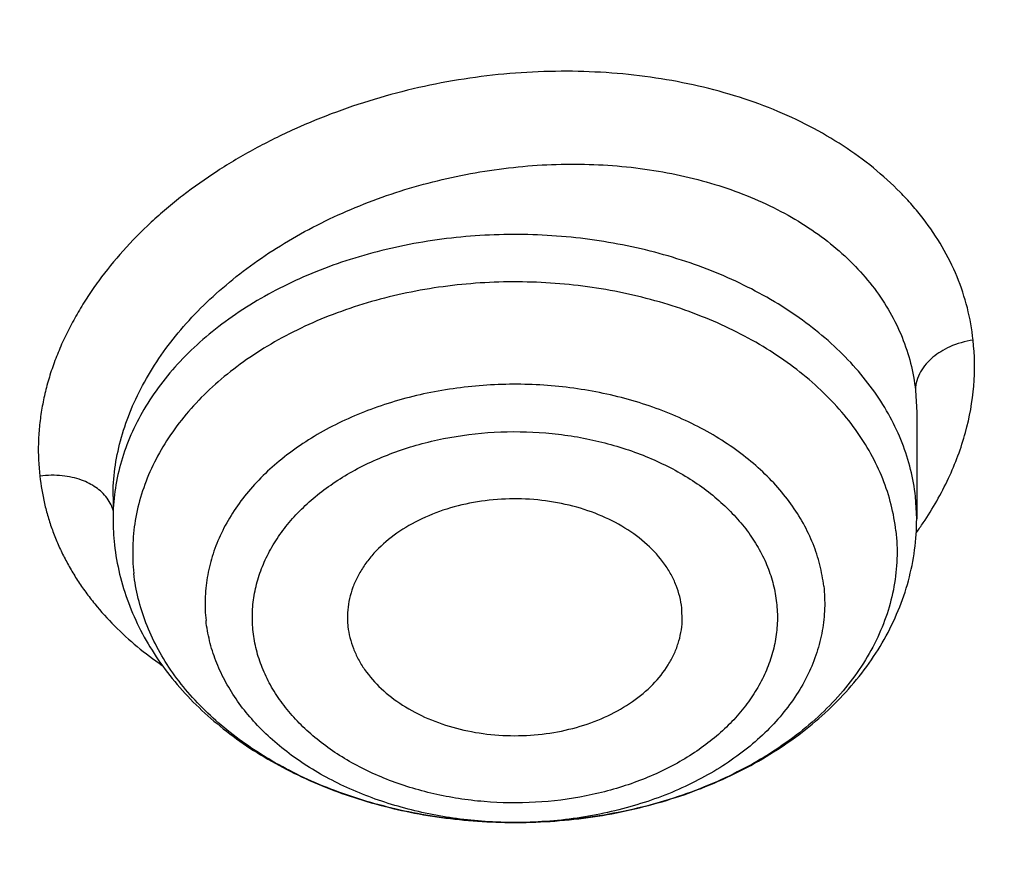
# Model space of a CAD drawing. Units: inches. Extents: x 7.7 to 14.2, y -2.5 to 21.1.
# Drawn here: x 11.8 to 11.9, y 15.9 to 16.1 of the extents above; entities that cross this region are included whole.
import ezdxf

# ---------------------------------------------------------------- set-up
doc = ezdxf.new("R2010")
doc.units = ezdxf.units.IN
doc.header["$LTSCALE"] = 1.21
doc.header["$MEASUREMENT"] = 0
doc.layers.get('0').update_dxf_attribs({"linetype": 'CONTINUOUS'})

msp = doc.modelspace()

# ---------------------------------------------------------------- linework, layer by layer
at = {"color": 9, "linetype": 'Continuous'}
for p, q in [((11.9110604481, 15.994612219), (11.9112788909, 15.9906902379)), ((11.9112789048, 15.9719519263), (11.9110604481, 15.9758835061)), ((11.7692157123, 15.9743771378), (11.7685057869, 15.9755744518))]:
    msp.add_line(p, q, dxfattribs=at)
at = {"color": 7, "linetype": 'Continuous'}
for p, q in [((11.9112788909, 15.9906902379), (11.9112789048, 15.9719519263)), ((11.7695466213, 15.9758387376), (11.7695466213, 15.9719519263)), ((11.8699224067, 15.9538440149), (11.8698492985, 15.956211291)), ((11.8109030344, 15.9538440128), (11.8109762276, 15.9529349746)), ((11.8407086964, 15.9183830876), (11.8402537301, 15.9183827609))]:
    msp.add_line(p, q, dxfattribs=at)
at = {"color": 9, "linetype": 'Continuous'}
for centre, radius, start, end in [((11.7636276323, 15.9718140869), 0.0061478344, 14.8394464316, 24.6392172401), ((11.8590547826, 16.0070961133), 0.0643082684, 324.2450158819, 326.1068059215001), ((11.8404133164, 15.995655874), 0.07727323900000001, 269.8822089948, 270.2197148383), ((11.8404136178, 15.9956015095), 0.0772188737, 270.2196459371, 270.9875307568)]:
    msp.add_arc(centre, radius, start, end, dxfattribs=at)
at = {"color": 7, "linetype": 'Continuous'}
msp.add_arc((11.8109903107, 15.9719552374), 0.0414436895, 180.0045774742, 186.3533355439, dxfattribs=at)
at = {"color": 9, "linetype": 'Continuous'}
for points, knots in [([(9.9755989045, 14.8955000052), (9.9217722473, 14.9174746459), (9.8427996935, 14.9533775703), (9.741570524, 15.0073386413), (9.6690302698, 15.050108759), (9.5995428103, 15.0953445285), (9.5332726806, 15.1429391755), (9.4703802048, 15.1927785806), (9.4110168134, 15.2447437526), (9.3553258377, 15.2987105137), (9.303441901000001, 15.3545499248), (9.2554906991, 15.4121285184), (9.2115886973, 15.4713085764), (9.171842862, 15.5319483951), (9.1363503987, 15.5939025562), (9.1051984869, 15.6570221966), (9.078464011900001, 15.7211552902), (9.056213293099999, 15.7861469506), (9.0385018108, 15.8518397644), (9.0253739418, 15.9180741678), (9.0168627179, 15.9846888718), (9.0129896248, 16.0515213379), (9.0137644615, 16.118408296), (9.0191852662, 16.1851862907), (9.0292383328, 16.2516922363), (9.043898308, 16.3177639549), (9.0631283534, 16.3832406823), (9.086880362899999, 16.4479635267), (9.1150952131, 16.5117758775), (9.1477030321, 16.5745237663), (9.1846234732, 16.6360561892), (9.225765985399999, 16.6962254006), (9.2710300802, 16.7548871909), (9.3203055958, 16.8119011544), (9.373472959199999, 16.867130961), (9.430403465, 16.9204446212), (9.4909595611, 16.971714757), (9.5549951511, 17.0208188739), (9.622355915, 17.0676396324), (9.6928796517, 17.1120651161), (9.7663966421, 17.1539890941), (9.8427300345, 17.1933112749), (9.9216962507, 17.2299375501), (10.0031054114, 17.2637802251), (10.0867617798, 17.2947582378), (10.1724642225, 17.3227973626), (10.2600066889, 17.3478303919), (10.3491787015, 17.3697973048), (10.4397658597, 17.3886454173), (10.5315503529, 17.4043295148), (10.6243114845, 17.4168119651), (10.7178262023, 17.4260628128), (10.8118696363, 17.4320598546), (10.9062156403, 17.4347886949), (11.0006373373, 17.4342427811), (11.0949076691, 17.4304234242), (11.1887999368, 17.4233397953), (11.2820883776, 17.4130088919), (11.3745485989, 17.3994555299), (11.4659585279, 17.3827121532), (11.5560974341, 17.3628192307), (11.6447520379, 17.3398233689), (11.7600682909, 17.3052866067), (11.844636524, 17.2746526036), (11.899785781, 17.2521380138)], [0, 0, 0, 0, 0.0335601108, 0.0500020739, 0.0662023026, 0.0821527023, 0.09784721910000001, 0.1132820348, 0.1284556985, 0.1433692643, 0.1580264138, 0.1724335595, 0.1865999237, 0.200537584, 0.2142614773, 0.2277893537, 0.2411416716, 0.2543414274, 0.2674139151, 0.2803864142, 0.2932878108, 0.3061481589, 0.3189981967, 0.3318688357, 0.3447906419, 0.3577933318, 0.3709053021, 0.3841532092, 0.3975616125, 0.4111526856, 0.4249459997, 0.4389583757, 0.4532037999999999, 0.4676933957, 0.4824354415, 0.4974354296, 0.5126961532, 0.5282178171, 0.5439981653, 0.5600326195, 0.576314425, 0.5928348007, 0.6095830911, 0.6265469177, 0.6437123303, 0.6610639550999999, 0.6785851426, 0.6962581112, 0.7140640895, 0.7319834562, 0.7499958775, 0.7680804434, 0.7862158019, 0.8043802922, 0.8225520778000001, 0.8407092778, 0.8588300997, 0.8768929708, 0.8948766716, 0.9127604688, 0.930524253, 0.9481486625, 0.9656152681, 1, 1, 1, 1]), ([(11.899785781, 17.2521380138), (11.9440556663, 17.2340649088), (12.00926208, 17.2049637682), (12.0935593938, 17.162044051), (12.1743915968, 17.1172884622), (12.2518319977, 17.0688793668), (12.3253900955, 17.0168967617), (12.3949822635, 16.9635886858), (12.4604723635, 16.9070065794), (12.5213284608, 16.8473155249), (12.5640885731, 16.8016008625), (12.6042123104, 16.7547040005), (12.6416354673, 16.7066995585), (12.6762966388, 16.6576653137), (12.7081392129, 16.6076804126), (12.7371109696, 16.5568257027), (12.7631643049, 16.5051835061), (12.7862562888, 16.4528375355), (12.8063487635, 16.3998727671), (12.8234084352, 16.3463753189), (12.8374069596, 16.2924323151), (12.848321016, 16.238131741), (12.8561323795, 16.1835622889), (12.8608279813, 16.1288131931), (12.8623999542, 16.0739740553), (12.8608456617, 16.0191346632), (12.8561677077, 15.9643848053), (12.8483739271, 15.9098140854), (12.8374773561, 15.8555117417), (12.8234961949, 15.8015664703), (12.8064537413, 15.7480662602), (12.7863783175, 15.6950982393), (12.7633031905, 15.6427485304), (12.7372664876, 15.5911021173), (12.7083111079, 15.5402427193), (12.6764846317, 15.4902526721), (12.6418392308, 15.4412128152), (12.6044315661, 15.3932023741), (12.564322726, 15.3462988781), (12.5215780053, 15.300577947), (12.4762672824, 15.2561135684), (12.428463058, 15.2129765417), (12.3610488322, 15.1569453274), (12.2893676291, 15.1042699186), (12.2139343151, 15.0550690793), (12.1347568888, 15.007450714), (12.0308477863, 14.952322438), (11.8998666937, 14.8938367967), (11.7626756389, 14.8429864337), (11.6201635289, 14.8000986384), (11.4732487055, 14.7654472384), (11.3228773326, 14.7392544006), (11.1700258853, 14.7216882402), (11.0672519731, 14.7158112153), (11.0157102462, 14.7143322925)], [0, 0, 0, 0, 0.0347008647, 0.0517689375, 0.0686368857, 0.1017418232, 0.117974792, 0.1339886075, 0.1653473165, 0.1806997586, 0.1958352835, 0.2107582167, 0.2254744788, 0.2399916115, 0.254318788, 0.2684668068, 0.2824480644, 0.2962765055, 0.3099675482, 0.3235379825, 0.3370058411, 0.350390243, 0.3637112121, 0.3769894728, 0.3902462275, 0.4035029216, 0.4167810008, 0.4301016698, 0.4434856564, 0.4569529889, 0.4705227919, 0.4842131045, 0.4980407239, 0.5120210764, 0.5261681156, 0.5404942471, 0.5550102784000001, 0.5697253924, 0.5846471397999999, 0.5997814501, 0.6151326574, 0.6307035379, 0.6464953577, 0.6787336927, 0.6951816829999999, 0.711841752, 0.7457704143, 0.7804691684, 0.8158663162, 0.8518767343000001, 0.8884040672, 0.925342863, 0.9625806551, 1, 1, 1, 1]), ([(12.2031663919, 15.9234209968), (12.2050824757, 15.9388477587), (12.207792064, 15.9698240299), (12.2084431436, 16.0164506854), (12.2056731262, 16.0630404627), (12.1994894905, 16.1094630996), (12.1899098203, 16.1555930379), (12.176961069, 16.2013047284), (12.1606795289, 16.2464744321), (12.14111056, 16.2909802102), (12.1183083573, 16.3347023401), (12.092335699, 16.3775235639), (12.0632637055, 16.4193293429), (12.0311716025, 16.4600080875), (11.9961464905, 16.4994513823), (11.9582831123, 16.5375542101), (11.9176836157, 16.5742151795), (11.8744573044, 16.609336755), (11.8287203731, 16.6428254895), (11.7805956257, 16.6745922559), (11.7302121722, 16.7045524767), (11.6777051092, 16.7326263458), (11.6232151668, 16.7587390464), (11.5668883906, 16.7828209448), (11.5088756008, 16.8048078233), (11.4493326129, 16.8246409021), (11.388417492, 16.8422676004), (11.3052885156, 16.8628386624), (11.2204169387, 16.8787032058), (11.1343615371, 16.889855624), (11.0472594392, 16.8978751606), (10.9815335912, 16.9002790383), (10.9376923427, 16.9002790393)], [0, 0, 0, 0, 0.0259908737, 0.051933759, 0.0778981978, 0.1039533291, 0.1301666083, 0.1566026023, 0.1833219084, 0.2103802341, 0.2378276582, 0.2657080811, 0.2940588574, 0.3229105959, 0.3522871047, 0.382205459, 0.4126761645000001, 0.4437033971, 0.4752852965, 0.5074142983, 0.5400774914, 0.5732569906, 0.6069303151, 0.6410707706000001, 0.6756478279000001, 0.7106274979, 0.7459727011, 0.7816436306, 0.8537789875, 0.8901662828, 0.9266998815, 1, 1, 1, 1]), ([(12.2014499615, 15.9096015418), (12.203363448, 15.9250073802), (12.206069364, 15.9559416379), (12.2067195647, 16.0025050532), (12.2039533082, 16.0490316405), (12.1977780632, 16.0953913142), (12.1882113896, 16.1414586865), (12.1752802043, 16.1871083783), (12.1590207503, 16.2322168186), (12.1394783262, 16.2766622338), (12.1167070532, 16.3203250638), (12.0907696247, 16.3630882096), (12.0617370643, 16.4048372879), (12.0296884905, 16.4454608606), (11.9947108856, 16.484850659), (11.9568988638, 16.5229018087), (11.9163544346, 16.5595130555), (11.8731867531, 16.5945869964), (11.8275118567, 16.6280303108), (11.7794523827, 16.6597539927), (11.7291372658, 16.6896735791), (11.6767014196, 16.7177093723), (11.6222853833, 16.743786657), (11.5660350043, 16.7678358937), (11.5081008983, 16.789792952), (11.4486386696, 16.8095991318), (11.3878061688, 16.8272019235), (11.3047899413, 16.8477450855), (11.2200334766, 16.8635881123), (11.1340947929, 16.8747254048), (11.0471108324, 16.8827340648), (10.9814741289, 16.8851346822), (10.9376923427, 16.8851346822)], [0, 0, 0, 0, 0.0259908739, 0.0519337594, 0.0778981984, 0.1039533297, 0.1301666089, 0.1566026027, 0.1833219087, 0.2103802342, 0.2378276581, 0.2657080808, 0.2940588569, 0.3229105952, 0.3522871038, 0.3822054578, 0.4126761632, 0.4437033957, 0.4752852949, 0.5074142965999999, 0.5400774897, 0.5732569888, 0.6069303133, 0.6410707689, 0.6756478262000001, 0.7106274964, 0.7459726997, 0.7816436294, 0.8537789866, 0.8901662821999999, 0.9266998809999999, 1, 1, 1, 1]), ([(12.6895239552, 16.1742995051), (12.6920862745, 16.1536693794), (12.6957607373, 16.112252944), (12.6968647581, 16.0499119409), (12.6935504012, 15.9876074553), (12.6858258945, 15.9255018759), (12.6737116927, 15.8637518301), (12.6572395166, 15.8025140757), (12.6364523665, 15.7419432899), (12.6114042148, 15.6821921038), (12.5821597495, 15.6234105974), (12.5487940902, 15.5657460006), (12.5113925155, 15.5093423797), (12.4700501858, 15.4543403624), (12.424871875, 15.4008768675), (12.3759717022, 15.3490848386), (12.3234728581, 15.2990929769), (12.2675073202, 15.2510254699), (12.2082155523, 15.2050017198), (12.1457461849, 15.1611360702), (12.0802556742, 15.119537536), (12.011907939, 15.0803095386), (11.9408739749, 15.0435496493), (11.8673314491, 15.0093493413), (11.7914642706, 14.9777937548), (11.7134621467, 14.9489614813), (11.6335200985, 14.9229243565), (11.5518380571, 14.8997472836), (11.4686200758, 14.879488027), (11.3840749296, 14.8621971968), (11.2984114229, 14.8479176299), (11.1828083379, 14.8329171697), (11.0953562826, 14.8263230652), (11.0369027637, 14.8239875413)], [0, 0, 0, 0, 0.0261519892, 0.0522550437, 0.0783744442, 0.1045751859, 0.1309208531, 0.1574725528, 0.1842879483, 0.2114204244, 0.2389184045, 0.2668248265, 0.2951767756, 0.324005264, 0.3533351405, 0.3831851099, 0.4135678438, 0.4444901624, 0.4759532704, 0.5079530318, 0.5404802722, 0.573521098, 0.6070572253000001, 0.6410663136, 0.6755222987999999, 0.7103957251999999, 0.7456540729000001, 0.7812620805, 0.8171820598999999, 0.8533742167, 0.8897969256999999, 0.926407139, 1, 1, 1, 1]), ([(12.6895085155, 16.1742960364), (12.691939914, 16.153719241), (12.695359456, 16.1124146839), (12.6961046558, 16.050261964), (12.6924571065, 15.9881580561), (12.6844258881, 15.9262639467), (12.6720321308, 15.864734859), (12.655308099, 15.8037261172), (12.6342971917, 15.7433909561), (12.6090536405, 15.6838805627), (12.5796422552, 15.6253435814), (12.5461381483, 15.5679258184), (12.5086264604, 15.5117699377), (12.4672020896, 15.4570151887), (12.4219694284, 15.4037971394), (12.3730420985, 15.3522474137), (12.3205426805, 15.3024934269), (12.2646024327, 15.2546581182), (12.2053609932, 15.2088596821), (12.1429660639, 15.1652112989), (12.077573073, 15.1238208686), (12.0093448161, 15.0847907496), (11.9384510748, 15.0482175059), (11.8650682165, 15.0141916619), (11.7893787685, 14.9827974738), (11.711570981, 14.9541127156), (11.6318383486, 14.9282084753), (11.550379212, 14.9051489812), (11.4673959797, 14.8849913983), (11.3830957241, 14.8677858146), (11.2976855318, 14.8535746283), (11.1824302592, 14.8386425683), (11.0952444327, 14.8320731396), (11.0369692128, 14.8297423051)], [0, 0, 0, 0, 0.0261343755, 0.0522252891, 0.0783376637, 0.1045360498, 0.130883515, 0.1574405958, 0.1842643502, 0.2114075426, 0.2389179787, 0.2668379967, 0.295204115, 0.3240468215, 0.353390491, 0.3832534099, 0.4136478901, 0.444580451, 0.4760520555, 0.5080583828999999, 0.5405901288, 0.5736333212, 0.607169646, 0.6411767768, 0.6756287048, 0.7104960664, 0.7457464674, 0.7813448013, 0.8172535612999999, 0.8534331562999999, 0.8898421839, 0.9264378333, 1, 1, 1, 1]), ([(11.9212153294, 16.0034468831), (11.9210260986, 16.0053581213), (11.9203456854, 16.0091655169), (11.918504923, 16.0146947712), (11.9158688306, 16.0199839536), (11.9130684362, 16.0241241681), (11.9104882042, 16.0272661873), (11.9076393095, 16.0303383318), (11.9036520553, 16.0339446615), (11.898301811, 16.0378307123), (11.8923910142, 16.0412710248), (11.8859684179, 16.0442223639), (11.8790948352, 16.0466515088), (11.8718432871, 16.0485491385), (11.8642849578, 16.0499025962), (11.8564914842, 16.0507003672), (11.8485356183, 16.0509375056), (11.8404908989, 16.0506107805), (11.8324325637, 16.0497184292), (11.8244365084, 16.0482687948), (11.8165775614, 16.046277453), (11.8089299092, 16.0437614293), (11.8015634711, 16.0407482036), (11.7945447825, 16.0372683022), (11.7879380054, 16.0333564313), (11.7827970397, 16.0297330449), (11.7789627617, 16.0266384545), (11.7753828489, 16.0234718024), (11.7712853079, 16.0193146389), (11.767661348, 16.0148603595), (11.7651082793, 16.0111866611), (11.7633816187, 16.0084069802), (11.7618320284, 16.0055861347), (11.7604637192, 16.00273028), (11.7592789782, 15.9998468373), (11.7582838642, 15.9969420051), (11.7574930464, 15.9940201451), (11.7569103291, 15.9910899626), (11.7565283695, 15.9881601378), (11.7562879439, 15.9842791304), (11.7564092803, 15.9813643104), (11.7566417845, 15.9794493038)], [0, 0, 0, 0, 0.0257021048, 0.05153060190000001, 0.0777391335, 0.104540586, 0.1182258908, 0.1321204522, 0.1605797811, 0.1900091766, 0.2204603453, 0.2519538918, 0.2844608114, 0.3178967106, 0.3521559905, 0.3871174653, 0.4226428897, 0.458582518, 0.4947763375, 0.5310552021, 0.567247838, 0.6031854315, 0.6387077775, 0.6736676934, 0.7079299665000001, 0.7413621501000001, 0.7577314990999999, 0.7738494079000001, 0.8053045669, 0.8357276953, 0.850563375, 0.8651517196999999, 0.8794984481999999, 0.8936128518, 0.9075079318000001, 0.9211929662, 0.9346775144, 0.9479852073999999, 0.9611446837000001, 0.9741843295999999, 1, 1, 1, 1]), ([(11.7695466631, 15.9758717346), (11.7695481131, 15.9775104308), (11.769776806, 15.9808273531), (11.7707738292, 15.9857750376), (11.7724156574, 15.9906929618), (11.7754881855, 15.9972507643), (11.7797597278, 16.0034548659), (11.7849771398, 16.0091538769), (11.7894596537, 16.0132614376), (11.7943998413, 16.0170895394), (11.8016029573, 16.0218219957), (11.8094609763, 16.0258044163), (11.8177768867, 16.0289953554), (11.8264293414, 16.0316599835), (11.8353439241, 16.0334557739), (11.8443420328, 16.0343457486), (11.8532118018, 16.034618108), (11.8619555531, 16.0339832016), (11.8703767209, 16.0324004987), (11.8782391328, 16.0302704601), (11.8856018835, 16.0272646259), (11.8922069957, 16.0233735214), (11.8966165423, 16.0201271648), (11.9005157308, 16.0165352065), (11.9038661772, 16.0126288089), (11.9066332667, 16.0084432389), (11.9087878898, 16.0040168234), (11.9103062702, 15.9993925201), (11.9108825658, 15.9962110396), (11.9110604479, 15.9946122205)], [0, 0, 0, 0, 0.0260566685, 0.052683524, 0.0800522817, 0.1082928441, 0.1676288666, 0.1988513895, 0.2310540933, 0.2641740298, 0.2981214314, 0.3679890025, 0.4036833756, 0.4396712414, 0.5118562456, 0.5477747744, 0.5833557271, 0.6528781056, 0.6866042568999999, 0.7194794017, 0.7823137025, 0.8122582934, 0.8412066716, 0.8692135892, 0.8963769561, 0.9228383856, 0.9487799602, 0.9744205596, 1, 1, 1, 1]), ([(11.9110604481, 15.9758835061), (11.9108822566, 15.9774844936), (11.910303388, 15.9806915561), (11.9087957713, 15.9853905819), (11.9066595976, 15.9899626568), (11.9039165883, 15.9943646388), (11.9005933345, 15.9985571442), (11.8967215143, 16.0025026062), (11.8923367555, 16.0061663066), (11.8857679087, 16.0106958992), (11.8784247049, 16.0144462981), (11.87053872, 16.0173928109), (11.8621246202, 16.0198426431), (11.8511219941, 16.0217932848), (11.8376392852, 16.0223268733), (11.8242552378, 16.0210536407), (11.8134794677, 16.0184988663), (11.8053472426, 16.015585242), (11.7978210252, 16.0122153116), (11.790909528, 16.0080687067), (11.7848547378, 16.0031822221), (11.7808877897, 15.9992846211), (11.777463677, 15.9951338451), (11.7746143663, 15.9907665373), (11.7723675382, 15.9862221838), (11.7707457076, 15.9815420259), (11.7697655466, 15.9767708721), (11.7695466097, 15.973552062), (11.769546649, 15.9719519263)], [0, 0, 0, 0, 0.0257923491, 0.05199624019999999, 0.0788066288, 0.1063857899, 0.1348552024, 0.1642947359, 0.1947428254, 0.2261991937, 0.2919089872, 0.3260583253, 0.3609060223, 0.4321061518, 0.5043451494, 0.5763136217, 0.6467271961, 0.6810109727, 0.7145003399, 0.7786733348999999, 0.8093035156999999, 0.8389224237, 0.8675613386, 0.8952925149, 0.9222301798, 0.9485293068999999, 0.9743795773999999, 1, 1, 1, 1]), ([(11.9076116999, 15.9697860387), (11.9074378373, 15.9713481322), (11.9068672724, 15.9744777999), (11.9053718817, 15.9790590514), (11.903248423, 15.9835108135), (11.9005196077, 15.987788945), (11.8972133077, 15.9918532707), (11.8933626233, 15.9956655661), (11.8890047994, 15.9991906099), (11.8824823256, 16.0035249776), (11.8752058577, 16.0070701087), (11.8674100985, 16.0098035675), (11.8591146295, 16.0120275008), (11.8483093667, 16.01368747), (11.8351411533, 16.0138682644), (11.8221700753, 16.012246694), (11.8118174194, 16.0094108137), (11.8040858304, 16.0062869398), (11.7986914975, 16.003580308), (11.7936961685, 16.000512469), (11.7891474254, 15.997111945), (11.7850891774, 15.9934104779), (11.7815608833, 15.9894425312), (11.7785974298, 15.9852451752), (11.7762288189, 15.9808579317), (11.7744798327, 15.9763228705), (11.7733694452, 15.9716839956), (11.7729100534, 15.9669888102), (11.7730412803, 15.963856992), (11.7732138262, 15.9623067285)], [0, 0, 0, 0, 0.0259123178, 0.052253875, 0.0792298832, 0.1070088862, 0.1357154465, 0.1654287929, 0.1961835962, 0.2279731026, 0.2943902632, 0.3288942115, 0.3640805801, 0.4358591683, 0.5084693967, 0.580523393, 0.6506875957, 0.6847196279000001, 0.7178762815999999, 0.7500692704, 0.7812409534, 0.8113691222, 0.8404714391, 0.8686090314, 0.8958884236, 0.9224609568000001, 0.9485181964, 0.9742839193, 1, 1, 1, 1]), ([(11.9212149804, 16.0034480678), (11.919813046, 16.003232547), (11.9178311201, 16.0026674522), (11.9155370756, 16.0014632964), (11.9141201227, 16.0004561718), (11.9128960073, 15.9992753444), (11.9118945854, 15.9978847179), (11.9113321738, 15.9965653274), (11.9110955938, 15.9954574055), (11.9110557602, 15.9948932651), (11.9110559231, 15.9946119363)], [0, 0, 0, 0, 0.2923657309, 0.4180294836, 0.5329208012, 0.6495132592, 0.7670740901, 0.8839038641, 0.9420116346999999, 1, 1, 1, 1]), ([(11.9124356956, 15.9712348318), (11.9141129353, 15.9737321559), (11.9170510083, 15.9788597334), (11.9200979054, 15.9870000036), (11.921596732, 15.9952533822), (11.9215281003, 16.0007642911), (11.9212153294, 16.0034468831)], [0, 0, 0, 0, 0.265016767, 0.518249034, 0.7620742548, 1, 1, 1, 1]), ([(11.894884759, 15.9600506442), (11.8947438262, 15.9613168753), (11.8942813062, 15.9638538135), (11.8930691579, 15.9675674194), (11.8913478271, 15.971176053), (11.8891358463, 15.9746439408), (11.886455723, 15.9779385114), (11.8833343342, 15.9810287903), (11.8798018501, 15.9838862197), (11.874514687, 15.987399698), (11.8686163291, 15.9902734165), (11.8622970216, 15.9924891811), (11.8555726582, 15.9942919212), (11.8468137221, 15.9956374634), (11.8361398866, 15.9957841609), (11.8256238759, 15.9944691647), (11.8156613983, 15.9917405928), (11.8080182092, 15.9883197594), (11.8025435894, 15.9849573701), (11.7977142193, 15.9813478053), (11.7935598895, 15.9771929078), (11.7903049652, 15.972582117), (11.7883847021, 15.9690255585), (11.7869670389, 15.9653494638), (11.786066897, 15.9615891321), (11.7856945499, 15.9577831901), (11.785800881, 15.9552445142), (11.7859407303, 15.9539878794)], [0, 0, 0, 0, 0.0259155674, 0.0522611918, 0.07924065870000001, 0.1070235462, 0.1357339964, 0.1654514008, 0.1962103913, 0.2280042292, 0.2944304587, 0.3289391332, 0.3641303267, 0.4359187467, 0.5085389002, 0.5806027479, 0.6507765654, 0.7179190115, 0.7501163982, 0.7812923313, 0.8404498287000001, 0.8685912638, 0.8958743514, 0.9224506006000001, 0.9485111755, 0.9742808725, 1, 1, 1, 1]), ([(11.7942666932, 15.9520050804), (11.7941416631, 15.9530689398), (11.7940475187, 15.9552201262), (11.7943648374, 15.9584445432), (11.7951330036, 15.9616293429), (11.7963387744, 15.9647422834), (11.7979668188, 15.9677544342), (11.8000003199, 15.9706375587), (11.802421128, 15.9733638964), (11.805207797, 15.9759056702), (11.8083319488, 15.9782404876), (11.8129686083, 15.9810888978), (11.8180952193, 15.9833821989), (11.8235524336, 15.9851110528), (11.8293234935, 15.9864790081), (11.8367929314, 15.9874114929), (11.8443471102, 15.9873090537), (11.8503257318, 15.9865975083), (11.8561165401, 15.9854887073), (11.8616807824, 15.9837866336), (11.8668714837, 15.9814932995), (11.8704707388, 15.9795336837), (11.8737819305, 15.9773330171), (11.8767724798, 15.9749107004), (11.879415577, 15.9722917957), (11.8816875385, 15.969501561), (11.8835659197, 15.9665656436), (11.8850295489, 15.9635101884), (11.8860582177, 15.9603645857), (11.8864461962, 15.9582142996), (11.8865588329, 15.9571411851)], [0, 0, 0, 0, 0.0257149813, 0.0514798062, 0.0775392701, 0.1041167662, 0.131397582, 0.1595309455, 0.1886264201, 0.2187518259, 0.2499224236, 0.2821129787, 0.3492437781, 0.3840349356, 0.4194514039, 0.4915017213, 0.5641077251, 0.6002058425, 0.6359270636, 0.7055645056000001, 0.7392563451999999, 0.7720353628, 0.8038217409999999, 0.8345691945999999, 0.8642780154999999, 0.8929869604, 0.9207738164, 0.9477556175, 0.9740970906, 1, 1, 1, 1]), ([(11.7685057869, 15.9755744518), (11.7682300128, 15.9759470482), (11.7676094345, 15.9766352713), (11.7665297612, 15.977495054), (11.7653142722, 15.9782116628), (11.7633774801, 15.9790436042), (11.7611078831, 15.9795377313), (11.7586315299, 15.9796442487), (11.7573096785, 15.97954339), (11.7566412716, 15.9794512411)], [0, 0, 0, 0, 0.1066707036, 0.2118733602, 0.3165095682, 0.4304079277, 0.6959102853, 0.8447337333, 1, 1, 1, 1]), ([(11.7566417845, 15.9794493038), (11.7568152711, 15.9778348108), (11.7572282428, 15.9754249414), (11.7580554279, 15.9722776441), (11.7588168506, 15.9699480582), (11.7597233283, 15.9676580353), (11.7607726548, 15.9654117852), (11.7619580193, 15.9632116542), (11.7632749797, 15.9610605395), (11.7647217101, 15.9589624637), (11.7668333118, 15.956224385), (11.7697919402, 15.9529502446), (11.7737873293, 15.9493134009), (11.7767039492, 15.9471155627), (11.7782275313, 15.9460677232)], [0, 0, 0, 0, 0.1187554037, 0.1782439635, 0.2379126719, 0.2978805176, 0.3582589047999999, 0.4191281434, 0.4805589861, 0.5426312672, 0.6054200981, 0.7333413086, 0.8647644306000001, 1, 1, 1, 1]), ([(11.8948847958, 15.9600506723), (11.8950294565, 15.9587507801), (11.8951332389, 15.9561232582), (11.8947193167, 15.9521859845), (11.8937408284, 15.948300561), (11.8922096238, 15.9445095917), (11.8901434843, 15.9408523573), (11.8875655658, 15.9373662577), (11.8845037021, 15.9340862716), (11.8809902944, 15.9310451348), (11.8770614567, 15.9282728573), (11.8712455241, 15.9249272948), (11.8648435445, 15.9222928942), (11.8580570894, 15.920382552), (11.8509185873, 15.9189441806), (11.845422498, 15.9184575101), (11.8417444704, 15.9183941051)], [0, 0, 0, 0, 0.052000808, 0.1041236609, 0.1568893817, 0.2107781365, 0.2661941966, 0.3234505471, 0.3827589306, 0.4442300726, 0.5078790851, 0.5736344499, 0.7106925895, 0.7816333754000001, 0.8537454256, 1, 1, 1, 1]), ([(11.8865588329, 15.9571411851), (11.886683863, 15.9560773257), (11.8867780074, 15.9539261393), (11.8864606887, 15.9507017224), (11.8856925225, 15.9475169227), (11.8844867517, 15.9444039822), (11.8828587073, 15.9413918313), (11.8808252061, 15.9385087069), (11.8784043981, 15.9357823692), (11.8756177291, 15.9332405953), (11.8724935773, 15.930905778), (11.8678569178, 15.9280573677), (11.8627303068, 15.9257640667), (11.8572730925, 15.9240352127), (11.8515020326, 15.9226672575), (11.8440325947, 15.9217347727), (11.8364784159, 15.9218372119), (11.8304997943, 15.9225487573), (11.824708986, 15.9236575583), (11.8191447437, 15.925359632), (11.8139540424, 15.9276529661), (11.8103547873, 15.9296125818), (11.8070435956, 15.9318132485), (11.8040530463, 15.9342355651), (11.8014099491, 15.9368544698), (11.7991379876, 15.9396447045), (11.7972596064, 15.942580622), (11.7957959772, 15.9456360771), (11.7947673084, 15.9487816799), (11.7943793299, 15.9509319659), (11.7942666932, 15.9520050804)], [0, 0, 0, 0, 0.0257149813, 0.0514798063, 0.0775392701, 0.1041167662, 0.131397582, 0.1595309455, 0.1886264201, 0.2187518259, 0.2499224236, 0.2821129787, 0.3492437781, 0.3840349356, 0.4194514039, 0.4915017213, 0.5641077251, 0.6002058425, 0.6359270636, 0.7055645056000001, 0.7392563451999999, 0.7720353628, 0.8038217409999999, 0.8345691945999999, 0.8642780154999999, 0.8929869604, 0.9207738164, 0.9477556175, 0.9740970906, 1, 1, 1, 1]), ([(11.840254455, 15.9183827983), (11.8368763386, 15.9183897427), (11.8301706568, 15.9188420806), (11.82043486, 15.9208199593), (11.8127895713, 15.9235282466), (11.807157561, 15.9262924104), (11.8020524605, 15.9293306758), (11.7974835601, 15.9328971123), (11.7936344399, 15.9369443767), (11.7911957996, 15.9401089302), (11.7891828759, 15.9434227111), (11.7876137147, 15.9468578765), (11.7865036125, 15.9503836773), (11.7860743556, 15.9527876106), (11.7859407671, 15.9539878554)], [0, 0, 0, 0, 0.1436428426, 0.2847988279, 0.4212418478, 0.4871674239, 0.5513004663000001, 0.6736717802, 0.7319955506999999, 0.7884568772, 0.8432163862000001, 0.8965091002, 0.9486486608, 1, 1, 1, 1])]:
    msp.add_open_spline(points, degree=3, knots=knots, dxfattribs=at)
at = {"color": 7, "linetype": 'Continuous'}
for points, knots in [([(11.0588817435, 17.30807833), (11.1141990717, 17.3053913662), (11.1969377188, 17.2986052659), (11.3063369209, 17.2840192135), (11.4141155695, 17.2658940967), (11.5202134412, 17.2423836174), (11.6240362627, 17.2134966028), (11.7000885338, 17.189351873), (11.7744477676, 17.162700309), (11.8469505163, 17.1336004251), (11.917435496, 17.1021166902), (11.9857464048, 17.0683186725), (12.0517316115, 17.0322810674), (12.1152446538, 16.9940834785), (12.1761445061, 16.9538102519), (12.2342958892, 16.9115502847), (12.2895695509, 16.8673968314), (12.3418425338, 16.8214473035), (12.3909984279, 16.7738030654), (12.436927608, 16.7245692285), (12.4795274577, 16.6738544441), (12.5187025827, 16.6217706972), (12.554365015, 16.568433102), (12.5864344122, 16.5139596957), (12.6148382546, 16.4584712316), (12.6395120425, 16.4020909649), (12.660399496, 16.3449444254), (12.6774527533, 16.287159172), (12.6906325656, 16.2288645189), (12.6999084777, 16.1701912316), (12.705258985, 16.111271188), (12.7066716553, 16.0522370079), (12.7041432023, 15.9932216596), (12.6976795066, 15.9343580536), (12.6872955792, 15.8757786389), (12.6730154732, 15.8176150146), (12.6548721509, 15.7599975682), (12.6329073193, 15.7030551463), (12.607171244, 15.6469147597), (12.5777225526, 15.5917013181), (12.5446280358, 15.5375373905), (12.5079624486, 15.4845429826), (12.4678083127, 15.4328353249), (12.4242557193, 15.382528666), (12.3774021288, 15.3337340681), (12.3273521642, 15.286559201), (12.2742173954, 15.241108136), (12.2181161111, 15.197481139), (12.1591730772, 15.1557744651), (12.0975192807, 15.116080155), (12.0332916566, 15.0784858365), (11.9666328036, 15.0430745321), (11.89769067, 15.0099244707), (11.8266182815, 14.9791089232), (11.7535732399, 14.9506959889), (11.6787180311, 14.9247486192), (11.6022172017, 14.9013237924), (11.4978742831, 14.8734232632), (11.3913433481, 14.8509145298), (11.2832160937, 14.8338054494), (11.173568647, 14.8202551072), (11.0906966036, 14.8142480759), (11.0353161161, 14.8120829214)], [0, 0, 0, 0, 0.0364563405, 0.0545928012, 0.0726403575, 0.1083882004, 0.1260580577, 0.1435674949, 0.1609007894, 0.1780433245, 0.1949817152, 0.211703935, 0.2281994446, 0.2444593222, 0.2604763932, 0.2762453604, 0.2917629306, 0.3070279376, 0.3220414577, 0.3368069137, 0.3513301641, 0.3656195717, 0.3796860445, 0.3935430448, 0.4072065561, 0.4206950045, 0.4340291256, 0.4472317758, 0.4603276838000001, 0.4733431449, 0.4863056643, 0.4992435571, 0.5121855193, 0.5251601834, 0.538195678, 0.5513192045, 0.5645566488, 0.5779322379999999, 0.5914682505, 0.6051847847999999, 0.6190995863000001, 0.6332279304, 0.6475825575999999, 0.6621736528, 0.6770088640999999, 0.6920933523999999, 0.7074298662999999, 0.7230188358, 0.7388584804, 0.7549449268999999, 0.7712723333, 0.7878330171, 0.8046175851999999, 0.8216150641, 0.8388130295999999, 0.856197735, 0.8737542379000001, 0.891466525, 0.9272843612999999, 0.9453590346999999, 0.9635171655, 1, 1, 1, 1]), ([(12.4094372321, 15.4353719488), (12.4255494258, 15.453677149), (12.448819555, 15.4817230601), (12.4779415553, 15.5203062119), (12.5053553315, 15.5590774098), (12.5369057021, 15.6085010098), (12.5649205933, 15.6594685007), (12.5849752071, 15.7008113125), (12.5987910528, 15.7319737782), (12.6114283416, 15.7633861802), (12.626650502, 15.8054500438), (12.6427297953, 15.8585947971), (12.6572295075, 15.9231852717), (12.6668401873, 15.9882380138), (12.6715322815, 16.0535638586), (12.6712919213, 16.118974975), (12.6661197745, 16.1842825217), (12.6560313775, 16.2492982652), (12.6410569068, 16.3138351258), (12.6212409519, 16.3777079434), (12.5966422027, 16.4407341028), (12.5673330494, 16.502734069), (12.5333991558, 16.563531878), (12.4949391707, 16.622955439), (12.4520639473, 16.6808372977), (12.4048977094, 16.7370134676), (12.3623274147, 16.7820638923), (12.3262961724, 16.8171088035), (12.2886064425, 16.8517862258), (12.2390528818, 16.8937622645), (12.1761826621, 16.9415940097), (12.1098054972, 16.9869888151), (12.0401105126, 17.0298180943), (11.9672956174, 17.069961359), (11.8915640776, 17.1073068069), (11.786331359, 17.1535179697), (11.7046625564, 17.1832093055), (11.6491943204, 17.2008629926)], [0, 0, 0, 0, 0.03136108720000001, 0.04682900230000001, 0.0621588064, 0.0924175623, 0.1221808829, 0.1368934644, 0.151500659, 0.16600957, 0.1804277181, 0.2090191569, 0.2373472239, 0.2654845939, 0.2935076049, 0.3214948311, 0.3495255529, 0.3776781929, 0.4060287922, 0.434649599, 0.4636078248, 0.4929646117, 0.5227742295000001, 0.5530835055, 0.5839314720000001, 0.6153492098, 0.6473598563, 0.6635942009, 0.6799818857, 0.7132168191, 0.747068365, 0.7815302615, 0.8165898322, 0.8522284281, 0.8884218813, 0.9251409664, 1, 1, 1, 1]), ([(10.9376923427, 16.9241098704), (10.993025756, 16.9241098559), (11.0759569394, 16.9203310204), (11.1854828548, 16.9077198311), (11.2664760794, 16.8945528362), (11.3460974643, 16.8777180039), (11.4240196868, 16.8572848007), (11.4999173726, 16.8333379115), (11.5734749577, 16.805976484), (11.6443862707, 16.7753137557), (11.7123561745, 16.7414764145), (11.7771016871, 16.7046041921), (11.838353137, 16.6648492476), (11.8958551086, 16.6223753865), (11.9493674427, 16.5773575279), (11.998666208, 16.5299809756), (12.0435442181, 16.480440958), (12.0838123564, 16.4289407859), (12.1192984227, 16.3756959369), (12.1448811728, 16.3298331199), (12.1627605533, 16.2925265237), (12.1748298787, 16.2643819689), (12.1856065437, 16.2359757031), (12.1950793695, 16.2073369172), (12.2032383169, 16.1784957581), (12.2100747348, 16.1494824018), (12.2155812615, 16.1203272644), (12.2197521387, 16.0910609582), (12.2225828959, 16.0617142016), (12.2240704384, 16.0323178177), (12.224213287, 16.0029026999), (12.2230112472, 15.9734997522), (12.220465541, 15.9441398768), (12.2165789903, 15.9148539068), (12.2113556812, 15.885672596), (12.2048011342, 15.8566265825), (12.1969224194, 15.8277463033), (12.1877278451, 15.799062045), (12.1772271236, 15.770603829), (12.165431537, 15.7424014978), (12.1523532209, 15.7144841724), (12.1331328323, 15.6775047513), (12.1059055933, 15.632116071), (12.0812470517, 15.5974365633), (12.0681670606, 15.5804045742)], [0, 0, 0, 0, 0.0752203779, 0.1126450203, 0.1498373995, 0.1867239883, 0.2232345636, 0.259303083, 0.2948685749, 0.3298760288, 0.3642773023, 0.3980320644, 0.4311087398, 0.4634854395, 0.4951508998, 0.5261053667, 0.5563613747999999, 0.5859444071000001, 0.6148933421, 0.6432605774, 0.6572490789000001, 0.6711178666, 0.6848771001, 0.6985376413, 0.7121110128, 0.7256093245, 0.7390452023, 0.7524317158, 0.7657822845000001, 0.7791105859, 0.7924304609, 0.8057558117, 0.8191005001, 0.8324782465, 0.8459025343000001, 0.8593865139, 0.8729429115999999, 0.8865839556, 0.9003212968000001, 0.9141659414, 0.9281282059, 0.9422176605, 0.9708068578, 1, 1, 1, 1]), ([(10.9376923427, 15.090602346), (10.9789551638, 15.090602346), (11.0408189071, 15.0927458786), (11.1228543021, 15.0998962928), (11.2040050271, 15.1098468904), (11.2841538247, 15.1240077399), (11.3628331293, 15.1423753327), (11.4395108589, 15.1632765447), (11.5142355454, 15.1882010073), (11.5865043386, 15.2171300098), (11.6558142865, 15.2481429913), (11.7222620503, 15.2828881717), (11.7852882996, 15.3213018938), (11.8301778554, 15.351498576), (11.8729201743, 15.3832172911), (11.9134135418, 15.416383), (11.9515599749, 15.4509162604), (11.9872674429, 15.4867346186), (12.0204495447, 15.5237524706), (12.0510258371, 15.5618813234), (12.0789219806, 15.6010299496), (12.104069925, 15.6411045683), (12.1264080801, 15.6820090201), (12.1458814911, 15.7236449462), (12.162442015, 15.765911977), (12.1760484998, 15.8087079369), (12.1866669627, 15.8519290717), (12.1942707595, 15.895470306), (12.1988407358, 15.939225533), (12.200365347, 15.9830879371), (12.1988407358, 16.0269503412), (12.1942707595, 16.0707055682), (12.1866669627, 16.1142468024), (12.1760484998, 16.1574679373), (12.162442015, 16.2002638972), (12.1458814911, 16.242530928), (12.1264080801, 16.284166854), (12.104069925, 16.3250713058), (12.0789219806, 16.3651459246), (12.0510258371, 16.4042945508), (12.0204495447, 16.4424234036), (11.9872674429, 16.4794412556), (11.9515599749, 16.5152596137), (11.9134135418, 16.5497928741), (11.8729201743, 16.5829585831), (11.8301778554, 16.6146772982), (11.7852882996, 16.6448739804), (11.7222620503, 16.6832877025), (11.6558142865, 16.7180328829), (11.5865043386, 16.7490458644), (11.5142355454, 16.7779748669), (11.4395108589, 16.8028993295), (11.3628331293, 16.8238005415), (11.2841538247, 16.8421681343), (11.2040050271, 16.8563289838), (11.1228543021, 16.8662795813), (11.0408189071, 16.8734299956), (10.9789551638, 16.8755735282), (10.9376923427, 16.8755735282)], [0, 0, 0, 0, 0.0363126811, 0.0544172199, 0.0724566954, 0.1082509385, 0.1259710178, 0.1435454649, 0.1781797149, 0.1952129789, 0.212035182, 0.2449890625, 0.2611074065, 0.2769736524, 0.2925824796, 0.3079308421, 0.3230181096, 0.3378461996, 0.3524196937, 0.3667459340999999, 0.380835092, 0.3947002004, 0.4083571423, 0.4218245858, 0.4351238585, 0.4482787538, 0.4613152665999999, 0.4742612582, 0.4871460565, 0.5, 0.5128539435, 0.5257387418, 0.5386847334, 0.5517212462, 0.5648761415, 0.5781754142000001, 0.5916428577, 0.6052997996, 0.619164908, 0.6332540659, 0.6475803063000001, 0.6621538003999999, 0.6769818904000001, 0.6920691579000001, 0.7074175204, 0.7230263476000001, 0.7388925934999999, 0.7550109375, 0.787964818, 0.8047870211, 0.8218202851, 0.8564545351, 0.8740289822, 0.8917490615000001, 0.9275433045999999, 0.9455827801000001, 0.9636873189, 1, 1, 1, 1]), ([(10.9376923427, 16.8018273253), (10.9568847446, 16.8018273253), (10.9952501805, 16.8011892885), (11.052667931, 16.7981866234), (11.1098098812, 16.793207901), (11.1665377892, 16.7862517365), (11.2227154685, 16.7773369153), (11.2782074609, 16.766484918), (11.3328818631, 16.7537211724), (11.4041564863, 16.734292724), (11.4736169518, 16.7111241485), (11.5407941065, 16.6842332804), (11.6052209499, 16.6554052396), (11.6669872393, 16.6231079516), (11.7255730756, 16.5874005839), (11.7673000097, 16.5593313444), (11.8070309867, 16.5298473046), (11.8446714591, 16.499018217), (11.8801303467, 16.4669179276), (11.9133221018, 16.4336230803), (11.9441664123, 16.3992132477), (11.9725885017, 16.3637706888), (11.9985192673, 16.3273802034), (12.0218954544, 16.2901289648), (12.0426598119, 16.2521063578), (12.0607612556, 16.2134038119), (12.0761550355, 16.1741146246), (12.0888028986, 16.1343337727), (12.0986732555, 16.0941577015), (12.1057413399, 16.0536840828), (12.1099893465, 16.0130115474), (12.1114065437, 15.9722393864), (12.1099893464, 15.9314672254), (12.1057413397, 15.89079469), (12.0986732551, 15.8503210714), (12.0888028981, 15.8101450002), (12.076155035, 15.7703641485), (12.060761255, 15.7310749613), (12.0426598113, 15.6923724155), (12.0218954538, 15.6543498086), (11.9985192667, 15.6170985701), (11.9725885011, 15.5807080848), (11.9441664117, 15.545265526), (11.9133221013, 15.5108556936), (11.8801303462, 15.4775608464), (11.8446714588, 15.4454605572), (11.8070309865, 15.4146314697), (11.7673000096, 15.3851474299), (11.7255730756, 15.3570781905), (11.6669872395, 15.3213708229), (11.6052209502, 15.289073535), (11.5407941069, 15.2602454942), (11.4736169523, 15.233354626), (11.4041564869, 15.2101860506), (11.3328818638, 15.1907576022), (11.2782074616, 15.1779938565), (11.2227154691, 15.1671418593), (11.1665377897, 15.1582270379), (11.1098098817, 15.1512708737), (11.0526679314, 15.1462921507), (10.9952501806, 15.1432894862), (10.9568847446, 15.1426514491), (10.9376923427, 15.1426514491)], [0, 0, 0, 0, 0.0181696946, 0.0363174561, 0.0544215843, 0.0724606487, 0.09041357189999999, 0.108259809, 0.1259794852, 0.1435535347, 0.1781869986, 0.1952198764, 0.2120416994, 0.2449948303, 0.2611128105, 0.2769786956, 0.2925871679, 0.3079351841, 0.3230221095, 0.3378498622, 0.3524230277000001, 0.3667489442, 0.3808377818999999, 0.3947025778, 0.4083592118, 0.4218263497, 0.4351253223, 0.4482799218, 0.4613161393, 0.4742618386, 0.4871463474, 0.5000000004, 0.512853653, 0.5257381618, 0.5386838613, 0.5517200785999999, 0.564874678, 0.5781736507999999, 0.5916407886, 0.6052974225, 0.6191622184000001, 0.6332510562, 0.6475769725, 0.662150138, 0.6769778906999999, 0.6920648159999999, 0.7074128322, 0.7230213045, 0.7388871895, 0.7550051696, 0.7879583004999999, 0.8047801234, 0.8218130012, 0.8564464651, 0.8740205146, 0.8917401908, 0.9095864279000001, 0.9275393512000001, 0.9455784155, 0.9636825438, 0.9818303054, 1, 1, 1, 1]), ([(12.0991096543, 15.9722393872), (12.0991096422, 15.9806385512), (12.098744858, 15.9974470521), (12.0971039071, 16.0226301596), (12.0943708636, 16.0477660787), (12.0905481757, 16.0728303816), (12.0856396143, 16.0977995812), (12.0796499146, 16.1226499105), (12.0725844978, 16.1473583372), (12.0617027475, 16.1801928435), (12.0453994919, 16.2208072129), (12.0217328844, 16.2684166546), (11.9939847504, 16.3148995201), (11.9622629128, 16.3600795888), (11.9266899688, 16.4037879476), (11.8941239997, 16.4386625227), (11.8663186099, 16.4656797019), (11.8370405008, 16.4923671639), (11.7982811814, 16.5244939972), (11.7487899921, 16.5607559844), (11.6962536476, 16.5948016593), (11.6408708251, 16.6265033153), (11.5828491834, 16.6557432529), (11.5224065914, 16.6824124546), (11.4597698285, 16.706411487), (11.3951739124, 16.7276507795), (11.3288612105, 16.7460510454), (11.2610805396, 16.7615435391), (11.1920862257, 16.7740703458), (11.1221371722, 16.7835845976), (11.051495888, 16.7900507035), (10.98042747, 16.7934444843), (10.9091987212, 16.7937532569), (10.8380766954, 16.7909758064), (10.7673293443, 16.7851227075), (10.6972183951, 16.7762151169), (10.605368248, 16.7603850803), (10.5375803546, 16.7439596341), (10.4932371752, 16.7309718176)], [0, 0, 0, 0, 0.0124818234, 0.0249753757, 0.0374923114, 0.05004413519999999, 0.0626421199, 0.0752972444, 0.0880201255, 0.1008209563, 0.1266895688, 0.1529798475, 0.179753518, 0.2070619791, 0.2349458613, 0.2634349579, 0.2779147237, 0.2925520924, 0.3222986829, 0.352677493, 0.383678408, 0.415282827, 0.4474643745, 0.4801895958, 0.5134187156000001, 0.5471063074, 0.5812020109, 0.6156512299, 0.6503957693, 0.6853745388, 0.7205241585, 0.7557796137999999, 0.7910749031000001, 0.8263436267000001, 0.8615196555, 0.8965377187000001, 0.9313341173999999, 1, 1, 1, 1]), ([(12.0991096543, 15.9674482003), (12.0991096422, 15.9758473643), (12.098744858, 15.9926558652), (12.0971039071, 16.0178389728), (12.0943708636, 16.0429748918), (12.0905481757, 16.0680391947), (12.0856396143, 16.0930083943), (12.0796499146, 16.1178587236), (12.0725844978, 16.1425671503), (12.0617027475, 16.1754016566), (12.0453994919, 16.216016026), (12.0217328844, 16.2636254678), (11.9939847503, 16.3101083333), (11.9622629127, 16.3552884019), (11.9266899687, 16.3989967607), (11.8941239996, 16.4338713358), (11.8663186099, 16.460888515), (11.8370405008, 16.487575977), (11.7982811814, 16.5197028103), (11.7487899921, 16.5559647976), (11.6962536475, 16.5900104724), (11.6408708251, 16.6217121285), (11.5828491833, 16.6509520661), (11.5224065913, 16.6776212677), (11.4597698284, 16.7016203002), (11.3951739123, 16.7228595927), (11.3288612104, 16.7412598585), (11.2610805395, 16.7567523522), (11.1920862254, 16.7692791589), (11.1221371729, 16.7787934109), (11.0514958846, 16.7852595162), (10.980427482, 16.7886532993), (10.9091986757, 16.7889620632), (10.8380768642, 16.7861846439), (10.7673287161, 16.780331431), (10.6972207223, 16.7714242769), (10.6394332239, 16.7614649066), (10.5937610241, 16.7519940691), (10.5598960796, 16.7441658612), (10.5263864855, 16.735609959), (10.504241076, 16.7294068103), (10.4932371752, 16.7261838424)], [0, 0, 0, 0, 0.0124815474, 0.0249748234, 0.0374914823, 0.0500430285, 0.0626407346, 0.0752955792, 0.08801817890000001, 0.1008187267, 0.126686767, 0.1529764644, 0.1797495427, 0.2070573999, 0.2349406655, 0.263429132, 0.2779085777, 0.2925456226, 0.3222915553, 0.3526696936, 0.383669923, 0.415273643, 0.4474544789, 0.4801789764, 0.5134073614, 0.5470942082, 0.5811891577, 0.6156376148, 0.6503813859, 0.6853593819, 0.7205082242, 0.7557628998999999, 0.7910574085, 0.8263253522, 0.861500603, 0.8965178934, 0.9313135108, 0.948609859, 0.9658279124, 0.9829607201, 1, 1, 1, 1]), ([(11.016083014, 14.744583025), (11.0778148517, 14.7464055948), (11.1702251585, 14.7523632915), (11.2924971854, 14.7667764745), (11.3832111078, 14.7807554159), (11.472836996, 14.7978841713), (11.5611590584, 14.8181213337), (11.647961334, 14.8414176333), (11.7330324629, 14.8677164611), (11.8161650741, 14.8969539085), (11.8971565824, 14.9290589563), (11.9758095991, 14.963953647), (12.051932427, 15.0015532855), (12.1253395064, 15.04176665), (12.195851859, 15.084496221), (12.263297504, 15.1296384221), (12.3275118584, 15.1770838672), (12.3883381115, 15.2267176305), (12.4456275754, 15.278419513), (12.4992400177, 15.3320643149), (12.5490439736, 15.3875221122), (12.5949170383, 15.4446585283), (12.6367461475, 15.5033350058), (12.6744278494, 15.5634090752), (12.7078685705, 15.6247346263), (12.7369848877, 15.6871621781), (12.7617038056, 15.750539179), (12.7819630295, 15.8147102871), (12.7977112325, 15.8795178532), (12.8089083551, 15.9448018314), (12.8155256965, 16.0104020365), (12.8175466218, 16.0761519262), (12.8158268884, 16.1199479904), (12.8142063338, 16.1417834037)], [0, 0, 0, 0, 0.0732609487, 0.1097294012, 0.1460281081, 0.1821148482, 0.2179487318, 0.2534905049, 0.2887028253, 0.3235505472, 0.3580010405, 0.392024477, 0.4255941339, 0.4586867281, 0.4912827063, 0.5233665679999999, 0.5549271945, 0.585958131, 0.6164578947, 0.6464302551, 0.6758844596, 0.7048354470999999, 0.7333039948000001, 0.7613167711, 0.7889063246, 0.8161109520000001, 0.8429744189, 0.8695455715000001, 0.8958777820999999, 0.9220282353, 0.9480571112, 0.9740266275, 1, 1, 1, 1]), ([(11.0154562704, 14.6937471154), (11.078708713, 14.6955081167), (11.1734165725, 14.7013676739), (11.2988027467, 14.7156366649), (11.4225971678, 14.734079478), (11.5446655744, 14.7588354908), (11.6643162307, 14.7898981169), (11.7521270237, 14.8161439382), (11.8381108739, 14.8453603896), (11.9220775722, 14.8774868315), (12.0038391249, 14.9124562721), (12.0832130138, 14.950196355), (12.1600216945, 14.9906293711), (12.2340930262, 15.0336725199), (12.3052603905, 15.0792380758), (12.3733628369, 15.1272335461), (12.4382451555, 15.1775617721), (12.4997579208, 15.2301209628), (12.5577575161, 15.2848046556), (12.6121061456, 15.3415015749), (12.6626718832, 15.4000953893), (12.7093287846, 15.4604643686), (12.7519571059, 15.5224809377), (12.7904436826, 15.5860111848), (12.824682499, 15.6509143471), (12.8545754911, 15.71704237), (12.8800335843, 15.7842395829), (12.9009779269, 15.8523427808), (12.9173412945, 15.9211810419), (12.9290694768, 15.9905782283), (12.9361226672, 16.0603474767), (12.9376923427, 16.1070084642), (12.9376923427, 16.1303100267)], [0, 0, 0, 0, 0.0718835193, 0.1076849946, 0.1433386555, 0.2140449896, 0.2490388417, 0.2837456448, 0.3181350016, 0.3521788, 0.3858514682, 0.4191302446, 0.4519954178, 0.4844305777, 0.5164228616, 0.547963159, 0.5790463322, 0.6096713967, 0.6398416524, 0.6695648229, 0.6988531047, 0.7277231719, 0.7561961557, 0.7842975009, 0.8120567887000001, 0.8395074946, 0.8666866366, 0.8936344025, 0.9203936996, 0.9470096616, 0.9735290928, 1, 1, 1, 1]), ([(11.0355306254, 14.76301903), (11.0649153084, 14.7641121998), (11.1235839083, 14.7672731619), (11.2112353717, 14.7749805894), (11.2982752927, 14.785612693), (11.4128852522, 14.8036078488), (11.5258061927, 14.8273607253), (11.6363999555, 14.8568635592), (11.7174762338, 14.8816565477), (11.7967993014, 14.9091393527), (11.8741926677, 14.9392508723), (11.9494820287, 14.971923568), (12.022498364, 15.0070843444), (12.0930775929, 15.0446545273), (12.1610611222, 15.0845500943), (12.2262961402, 15.1266818543), (12.2886359563, 15.1709556527), (12.3479403111, 15.2172725797), (12.4040756698, 15.2655291861), (12.4569155009, 15.3156177049), (12.5063405373, 15.3674262744), (12.5522390218, 15.4208391612), (12.5945069421, 15.4757369852), (12.6330482533, 15.5319969417), (12.6677750957, 15.589493023), (12.6986080095, 15.648096241), (12.7254761498, 15.7076748658), (12.7483175021, 15.7680946357), (12.7670791007, 15.8292191392), (12.7817172424, 15.8909096668), (12.7921976891, 15.953027153), (12.7984958324, 16.0154265611), (12.7998970563, 16.0571440699), (12.7998970474, 16.0779727189)], [0, 0, 0, 0, 0.0364968832, 0.0729074878, 0.1091914856, 0.1453091938, 0.2168814771, 0.2522735173, 0.2873528363, 0.3220870149, 0.3564458225, 0.3904014643, 0.423928826, 0.4570057593, 0.4896133382, 0.5217361135999999, 0.5533624000999999, 0.5844845288, 0.6150990914, 0.6452071973, 0.6748146881999999, 0.7039323169, 0.7325759118999999, 0.7607664751000001, 0.7885301982999999, 0.8158984303, 0.842907535, 0.869598625, 0.8960172109000001, 0.9222127154, 0.9482378501000001, 0.9741479166, 1, 1, 1, 1]), ([(11.8698492985, 15.956211291), (11.8697742057, 15.9568859728), (11.8695290915, 15.9582376758), (11.868889125, 15.960217346), (11.8679811638, 15.9621425436), (11.8664020946, 15.9646508039), (11.8637747104, 15.9675550173), (11.8598215279, 15.9704798187), (11.8551630959, 15.9728098671), (11.8499699698, 15.9744649502), (11.8444299014, 15.9753886016), (11.8387439575, 15.9755483329), (11.8331186011, 15.9749385696), (11.8277581613, 15.9735807807), (11.8228564808, 15.9715217227), (11.8185925258, 15.9688329261), (11.8156504265, 15.9660924551), (11.8137920569, 15.9636820839), (11.8126695044, 15.9618162239), (11.8118071826, 15.959880493), (11.8112138334, 15.9578928869), (11.810895867, 15.955872918), (11.8108700221, 15.9545168862), (11.8109032467, 15.953844018)], [0, 0, 0, 0, 0.0258540217, 0.0521314869, 0.0790247823, 0.10670333, 0.1647786728, 0.2269238524, 0.2929740997, 0.3622594440999999, 0.4337480951, 0.5061859946, 0.578227905, 0.6485664996, 0.7160614285, 0.7798756117, 0.8396178993000001, 0.8680407616, 0.8955742337, 0.922349373, 0.9485367825, 0.9743424955, 1, 1, 1, 1]), ([(11.8407086797, 15.9183830997), (11.8452133529, 15.9183970822), (11.8519617674, 15.9188952945), (11.8607628717, 15.9205189486), (11.8692312546, 15.9227401576), (11.877303247, 15.9258732079), (11.8847521919, 15.929909197), (11.889901158, 15.9333183769), (11.8946114667, 15.9371160454), (11.8988360668, 15.9412803748), (11.9025272467, 15.9457852173), (11.9056372575, 15.9505983693), (11.9081191656, 15.9556788605), (11.9099294473, 15.9609753675), (11.9110318663, 15.966423347), (11.9112789048, 15.9701127628), (11.9112789048, 15.9719519263)], [0, 0, 0, 0, 0.1379545907, 0.2063041908, 0.2738875119, 0.4058837882, 0.470129976, 0.5330785992, 0.5947293661, 0.6551412065, 0.7144241612000001, 0.7727306354000001, 0.8302418648000001, 0.8871563644, 0.9436763064, 1, 1, 1, 1]), ([(11.9076116999, 15.9697860387), (11.907792373, 15.9681627553), (11.9079191565, 15.9648808791), (11.907388951, 15.9599639588), (11.9061452387, 15.9551139878), (11.9042033209, 15.9503854607), (11.901586446, 15.9458285587), (11.8983245896, 15.9414909694), (11.8944538688, 15.937417239), (11.890016082, 15.9336489125), (11.885058405, 15.9302243478), (11.8796330954, 15.927178482), (11.8737970217, 15.924542493), (11.8676115135, 15.9223435068), (11.8611405112, 15.9206040954), (11.8521892058, 15.9189152226), (11.845307339, 15.9183973433), (11.8407086964, 15.9183830942)], [0, 0, 0, 0, 0.0518832201, 0.1038951543, 0.1565702812, 0.2103955574, 0.2657814066, 0.3230419505, 0.3823867152000001, 0.4439208152, 0.5076511372, 0.5734959246, 0.6412959900999999, 0.7108264391, 0.7818083229999999, 0.8539199738, 1, 1, 1, 1]), ([(11.3821475102, 15.2087189816), (11.3952670263, 15.2125615989), (11.4213020206, 15.2205815837), (11.4598397156, 15.2336688665), (11.4976707533, 15.2477529129), (11.5468635063, 15.2677327562), (11.6063237436, 15.2950425576), (11.674405169, 15.3316096085), (11.7385123361, 15.3716230925), (11.7982972525, 15.4148689888), (11.8534363057, 15.4611170702), (11.9036301906, 15.5101222667), (11.9486027993, 15.5616205016), (11.9817276484, 15.6066655099), (12.0053108334, 15.6436499748), (12.021447033, 15.6716646284), (12.0361139905, 15.7000815111), (12.0492920485, 15.7288626347), (12.0609629781, 15.7579688278), (12.071110678, 15.787360631), (12.0797211043, 15.816998081), (12.086782389, 15.8468408541), (12.0922847311, 15.876848214), (12.0962204296, 15.906979534), (12.0985840201, 15.9371926013), (12.0991096688, 15.9573688562), (12.0991096543, 15.9674482003)], [0, 0, 0, 0, 0.0366784854, 0.0730796048, 0.1091821581, 0.1449686133, 0.215518348, 0.2846181798, 0.35217457, 0.4181220903, 0.4824265119, 0.54508793, 0.6061434084, 0.6656691705, 0.6949005085, 0.7237965715000001, 0.7523782379, 0.7806688146999999, 0.8086939296, 0.8364814002, 0.8640610775, 0.8914646275, 0.9187252831999999, 0.9458775814, 0.9729570762, 1, 1, 1, 1]), ([(11.7698011528, 15.9673690985), (11.7699947754, 15.9656294684), (11.7706046408, 15.9621607224), (11.7721607711, 15.957094069), (11.7743315776, 15.9522063857), (11.7770812785, 15.947545848), (11.7803705141, 15.9431501098), (11.7841586426, 15.9390494861), (11.7884049482, 15.9352684093), (11.7930687289, 15.9318273772), (11.7981096422, 15.9287439838), (11.8053345122, 15.9251024213), (11.8130902401, 15.9222805536), (11.8211856456, 15.9202845352), (11.8295655535, 15.91883119), (11.8359757765, 15.918389904), (11.8402537218, 15.9183827728)], [0, 0, 0, 0, 0.056152715, 0.1126367675, 0.1696333163, 0.2273204043, 0.2858690517, 0.345427197, 0.4061114232, 0.4679978799, 0.5311160615999999, 0.5954458209000001, 0.7273249874, 0.794699539, 0.8627614197, 1, 1, 1, 1]), ([(11.8402537218, 15.9183827701), (11.8360847346, 15.9183897472), (11.827809167, 15.9189449066), (11.8157912019, 15.9213827802), (11.8046015792, 15.9253424739), (11.7961559564, 15.9298738247), (11.790194401, 15.9341487368), (11.7862189035, 15.9375873022), (11.7827107521, 15.9412744042), (11.7797006408, 15.9451792129), (11.777215739, 15.9492685544), (11.7752788039, 15.9535077249), (11.7739084816, 15.9578588295), (11.7733786887, 15.960825498), (11.7732138262, 15.9623067285)], [0, 0, 0, 0, 0.1436351721, 0.2847889506, 0.4212328597, 0.5511869281, 0.6134158182, 0.6736858963, 0.7320090687999999, 0.7884691047, 0.8432263202, 0.8965167251, 0.9486517395, 1, 1, 1, 1]), ([(11.8109762276, 15.9529349746), (11.8110496183, 15.9522755854), (11.8112870203, 15.950954706), (11.8119033229, 15.9490185529), (11.8127759791, 15.9471335465), (11.8142918749, 15.9446747229), (11.8168138179, 15.941816919), (11.8206157133, 15.9389151737), (11.8251060286, 15.936573795), (11.8301272415, 15.9348698382), (11.8355056799, 15.9338590764), (11.8410545953, 15.9335753601), (11.8465812116, 15.9340283645), (11.8518935326, 15.9352027203), (11.8568072267, 15.9370591992), (11.8611522305, 15.9395373471), (11.8647756729, 15.9425560358), (11.8671207071, 15.9454919007), (11.8684829849, 15.9479946479), (11.8692384506, 15.9499055787), (11.8697346378, 15.9518595733), (11.86988973, 15.953184223), (11.8699223026, 15.9538440175)], [0, 0, 0, 0, 0.0257449021, 0.051897839, 0.07864186179999999, 0.1061408394, 0.1637612906, 0.2253347719, 0.290747487, 0.3594041217, 0.4303574591, 0.5024371068, 0.5743680357000001, 0.6448901311, 0.7128722705, 0.7774379905, 0.8380903244, 0.8948450882, 0.9219790572, 0.9484282753, 0.9743661896, 1, 1, 1, 1])]:
    msp.add_open_spline(points, degree=3, knots=knots, dxfattribs=at)

doc.saveas('drawing.dxf')
